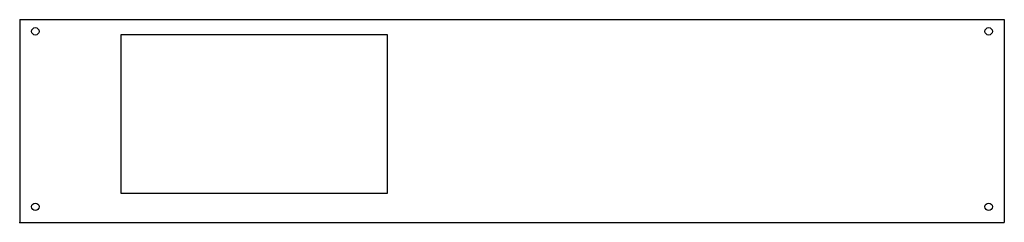
# Model space of a CAD drawing. Units: millimetres. Extents: x 0 to 400, y 0 to 83.
import ezdxf

# ---------------------------------------------------------------- set-up
doc = ezdxf.new("R2010")
doc.units = ezdxf.units.MM
doc.layers.get('0').update_dxf_attribs({"linetype": 'CONTINUOUS'})

msp = doc.modelspace()

# ---------------------------------------------------------------- linework, layer by layer
for p, q in [((0, 82.55), (400.05, 82.55)), ((0, 82.55), (0, 0)), ((400.05, 82.55), (400.05, 0)), ((0, 0), (400.05, 0))]:
    msp.add_line(p, q)
msp.add_lwpolyline([(41.275, 76.562518), (149.275038, 76.562518), (149.275038, 11.762521), (41.275, 11.76252)], close=True)
for centre in [(6.35, 77.7875), (393.7, 77.787), (6.35, 6.35), (393.7, 6.35)]:
    msp.add_circle(centre, 1.5)
msp.add_point((0, 0))

doc.saveas('drawing.dxf')
